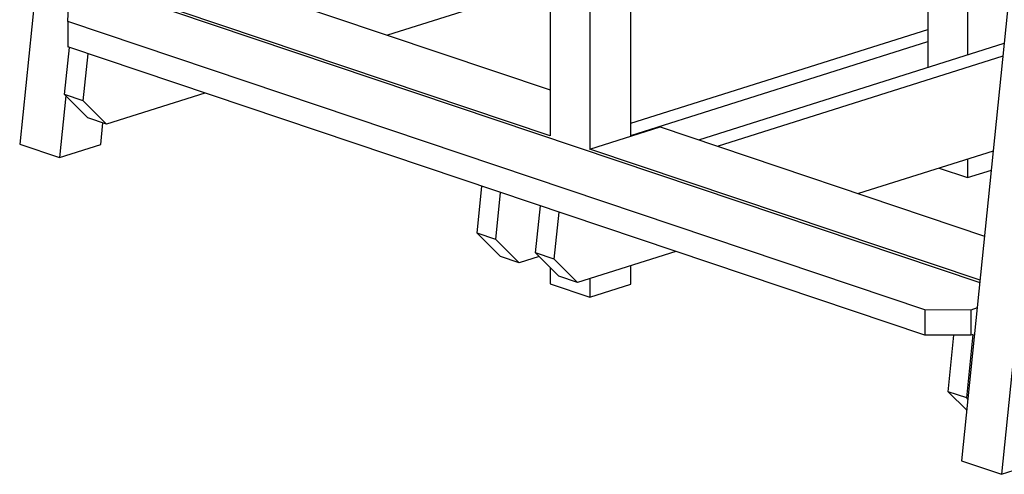
# Model space of a CAD drawing. Units: millimetres. Extents: x -513 to 8338, y -3331 to 2203.
# Drawn here: x 5739 to 7220, y -2628 to -1945 of the extents above; entities that cross this region are included whole.
import ezdxf

# ---------------------------------------------------------------- set-up
doc = ezdxf.new("R2010")
doc.units = ezdxf.units.MM
doc.header["$MEASUREMENT"] = 0
doc.layers.add('0_Pen_No__89', color=7, linetype='Continuous', lineweight=30, true_color=0x71cebe)
doc.layers.add('0_Pen_No__90', color=7, linetype='Continuous', lineweight=30, true_color=0x00bfbf)

msp = doc.modelspace()

# ---------------------------------------------------------------- linework, layer by layer
at = {"layer": '0_Pen_No__89', "color": 123, "linetype": 'Continuous', "lineweight": 30, "true_color": 0x71cebe}
for p, q in [((6028.14, -1879.12), (6536.97, -2050.29)), ((5883.25, -1902.7), (7183.06, -2339.93)), ((6536.97, -2119.15), (5888.53, -1901.03)), ((5811.86, -1947.55), (5812.92, -1924.95)), ((5811.86, -1947.55), (5811.86, -1985.62)), ((7100.22, -2380.93), (5811.86, -1947.55)), ((7100.22, -2419), (5811.86, -1985.62)), ((6596.66, -2139.23), (6702.16, -2105.85)), ((6702.16, -2105.85), (7190.2, -2270.02)), ((7183.4, -2336.6), (6596.66, -2139.23)), ((7169.5, -2381.28), (7100.22, -2380.93)), ((7100.22, -2380.93), (7100.22, -2419)), ((7179.15, -2378.22), (7169.5, -2381.28)), ((7169.5, -2381.28), (7169.5, -2419.35)), ((7169.5, -2419.35), (7100.22, -2419)), ((7173.15, -2418.19), (7169.5, -2419.35))]:
    msp.add_line(p, q, dxfattribs=at)
at = {"layer": '0_Pen_No__90', "color": 132, "linetype": 'Continuous', "lineweight": 30, "true_color": 0x00bfbf}
for p, q in [((5837.99, -1166.26), (5739.39, -2131.91)), ((6658.2, -2119.76), (6658.2, -1361.81)), ((6596.66, -1427.43), (6596.66, -2139.23)), ((7254.26, -1642.66), (7155.65, -2608.31)), ((7104.93, -1650.52), (7104.93, -2016.49)), ((7164.62, -1670.6), (7164.62, -1997.61)), ((6536.97, -1685.69), (6536.97, -2119.15)), ((7294.23, -1855.84), (7215.34, -2628.39)), ((6511, -1898.96), (6292.57, -1968.07)), ((6658.2, -2100.5), (7104.93, -1959.16)), ((6658.2, -2118.87), (7104.93, -1977.53)), ((6760.49, -2125.47), (7219.8, -1980.15)), ((5806.83, -2057.24), (5814.07, -1986.36)), ((5834.97, -2066.7), (5842.21, -1995.83)), ((6788.62, -2134.93), (7217.86, -1999.13)), ((5842, -2092.26), (5806.83, -2057.24)), ((5834.97, -2066.7), (5806.83, -2057.24)), ((6017.97, -2054.95), (5870.14, -2101.72)), ((5808.57, -2058.97), (5799.07, -2151.98)), ((5870.14, -2101.72), (5834.97, -2066.7)), ((5870.14, -2101.72), (5842, -2092.26)), ((5861.21, -2132.33), (5864.52, -2099.84)), ((5739.39, -2131.91), (5799.07, -2151.98)), ((5799.07, -2151.98), (5861.21, -2132.33)), ((7203.25, -2142.19), (7000.7, -2206.27)), ((7164.62, -2154.41), (7164.62, -2182.19)), ((7122.06, -2167.88), (7164.62, -2182.19)), ((7164.62, -2182.19), (7200.32, -2170.9)), ((6427.14, -2265.9), (6434.38, -2195.02)), ((6455.28, -2275.36), (6462.51, -2204.49)), ((6514.96, -2295.44), (6522.2, -2224.57)), ((6543.1, -2304.91), (6550.34, -2234.03)), ((6462.31, -2300.92), (6427.14, -2265.9)), ((6455.28, -2275.36), (6427.14, -2265.9)), ((6490.45, -2310.38), (6455.28, -2275.36)), ((6726.1, -2293.15), (6578.27, -2339.92)), ((6490.45, -2310.38), (6462.31, -2300.92)), ((6520.44, -2300.89), (6490.45, -2310.38)), ((6550.13, -2330.46), (6514.96, -2295.44)), ((6543.1, -2304.91), (6514.96, -2295.44)), ((6578.27, -2339.92), (6543.1, -2304.91)), ((6536.97, -2317.36), (6536.97, -2341.81)), ((6658.2, -2342.41), (6658.2, -2314.63)), ((6578.27, -2339.92), (6550.13, -2330.46)), ((6596.66, -2334.11), (6596.66, -2361.88)), ((6536.97, -2341.81), (6596.66, -2361.88)), ((6596.66, -2361.88), (6658.2, -2342.41)), ((7135.27, -2504.1), (7143.94, -2419.22)), ((7163.41, -2513.56), (7173.15, -2418.19)), ((7163.43, -2532.14), (7135.27, -2504.1)), ((7163.41, -2513.56), (7135.27, -2504.1)), ((7165.16, -2515.3), (7163.41, -2513.56)), ((7155.65, -2608.31), (7215.34, -2628.39)), ((7215.34, -2628.39), (7277.47, -2608.73))]:
    msp.add_line(p, q, dxfattribs=at)

doc.saveas('drawing.dxf')
